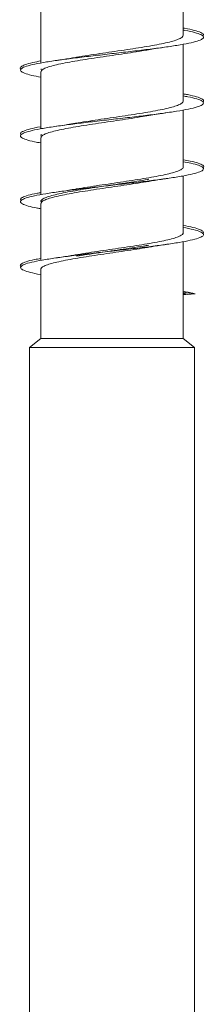
# Model space of a CAD drawing. Units: millimetres. Extents: x -1517 to 1646, y -1493 to 1521.
# Drawn here: x -15 to -10, y 1467 to 1494 of the extents above; entities that cross this region are included whole.
import ezdxf

# ---------------------------------------------------------------- set-up
doc = ezdxf.new("R2010")
doc.units = ezdxf.units.MM

msp = doc.modelspace()

# ---------------------------------------------------------------- linework, layer by layer
at = {"color": 7, "linetype": 'Continuous', "lineweight": 0}
for p, q in [((-10.312, 1493.336), (-10.312, 1494.894)), ((-14.199, 1494.138), (-14.199, 1492.581)), ((-10.312, 1491.536), (-10.312, 1493.094)), ((-14.199, 1492.338), (-14.199, 1490.782)), ((-14.192, 1492.394), (-14.189, 1492.423)), ((-10.312, 1489.736), (-10.312, 1491.294)), ((-14.199, 1490.538), (-14.199, 1488.98)), ((-10.312, 1487.936), (-10.312, 1489.493)), ((-14.199, 1488.738), (-14.199, 1487.18)), ((-10.312, 1485.047), (-10.312, 1487.694)), ((-14.199, 1486.938), (-14.199, 1485.047)), ((-10.312, 1486.299), (-9.988, 1486.268)), ((-10.236, 1486.268), (-10.312, 1486.281)), ((-10.312, 1486.276), (-10.236, 1486.268)), ((-9.988, 1486.268), (-10.312, 1486.237)), ((-10.236, 1486.268), (-10.312, 1486.26)), ((-14.199, 1485.047), (-14.505, 1484.801)), ((-14.199, 1485.047), (-10.312, 1485.047)), ((-10.005, 1484.801), (-10.312, 1485.047)), ((-14.505, 1484.801), (-14.505, 1465.326)), ((-14.505, 1484.801), (-10.005, 1484.801)), ((-10.005, 1465.326), (-10.005, 1484.801))]:
    msp.add_line(p, q, dxfattribs=at)
for points, knots in [([(-14.199, 1492.193), (-14.286, 1492.21), (-14.475, 1492.246), (-14.66, 1492.302), (-14.761, 1492.36), (-14.757, 1492.419), (-14.649, 1492.477), (-14.441, 1492.536), (-14.141, 1492.595), (-13.764, 1492.653), (-13.323, 1492.712), (-12.838, 1492.77), (-12.328, 1492.829), (-11.815, 1492.888), (-11.321, 1492.946), (-10.866, 1493.005), (-10.469, 1493.063), (-10.145, 1493.122), (-9.911, 1493.18), (-9.773, 1493.239), (-9.74, 1493.298), (-9.809, 1493.356), (-9.989, 1493.415), (-10.162, 1493.457), (-10.296, 1493.479), (-10.312, 1493.481)], [0, 0, 0, 0, 0.038519, 0.084014, 0.129509, 0.175005, 0.220499, 0.265994, 0.31149, 0.356986, 0.40248, 0.447978, 0.493473, 0.53897, 0.584465, 0.629961, 0.67546, 0.720956, 0.766454, 0.811952, 0.857451, 0.90295, 0.948448, 0.993949, 1, 1, 1, 1]), ([(-9.778, 1493.315), (-9.767, 1493.329), (-9.74, 1493.362), (-9.817, 1493.415), (-9.998, 1493.473), (-10.171, 1493.514), (-10.301, 1493.536), (-10.312, 1493.538)], [0, 0, 0, 0, 0.184528, 0.4482027, 0.7118876, 0.9755701, 1, 1, 1, 1]), ([(-10.313, 1493.336), (-10.317, 1493.321), (-10.327, 1493.289), (-10.412, 1493.24), (-10.546, 1493.192), (-10.733, 1493.142), (-10.961, 1493.094), (-11.229, 1493.045), (-11.525, 1492.996), (-11.844, 1492.947), (-12.173, 1492.898), (-12.507, 1492.849), (-12.829, 1492.801), (-13.084, 1492.761), (-13.216, 1492.738), (-13.257, 1492.731)], [0, 0, 0, 0, 0.078521, 0.158009, 0.239803, 0.319291, 0.401087, 0.480573, 0.562369, 0.641857, 0.723651, 0.803139, 0.884933, 0.964421, 1, 1, 1, 1]), ([(-14.193, 1492.338), (-14.192, 1492.35), (-14.19, 1492.378), (-14.121, 1492.423), (-14, 1492.472), (-13.824, 1492.521), (-13.605, 1492.569), (-13.345, 1492.618), (-13.055, 1492.667), (-12.74, 1492.716), (-12.413, 1492.765), (-12.079, 1492.814), (-11.754, 1492.863), (-11.473, 1492.906), (-11.318, 1492.933), (-11.256, 1492.943)], [0, 0, 0, 0, 0.060229, 0.139778, 0.221634, 0.301183, 0.383037, 0.462588, 0.544445, 0.623996, 0.705851, 0.785398, 0.867251, 0.946801, 1, 1, 1, 1]), ([(-11.255, 1492.942), (-11.195, 1492.952), (-11.033, 1492.981), (-10.848, 1493.008), (-10.731, 1493.025)], [0, 0, 0, 0, 0.370226, 1, 1, 1, 1]), ([(-14.74, 1492.415), (-14.742, 1492.416), (-14.777, 1492.437), (-14.748, 1492.477), (-14.642, 1492.536), (-14.455, 1492.589), (-14.274, 1492.623), (-14.199, 1492.637)], [0, 0, 0, 0, 0.016068, 0.280804, 0.545547, 0.810282, 1, 1, 1, 1]), ([(-13.257, 1492.732), (-13.307, 1492.723), (-13.472, 1492.694), (-13.652, 1492.668), (-13.778, 1492.65)], [0, 0, 0, 0, 0.298999, 1, 1, 1, 1]), ([(-9.78, 1491.515), (-9.77, 1491.523), (-9.736, 1491.551), (-9.787, 1491.598), (-9.936, 1491.657), (-10.118, 1491.703), (-10.271, 1491.73), (-10.312, 1491.736)], [0, 0, 0, 0, 0.111437, 0.376343, 0.641242, 0.90615, 1, 1, 1, 1]), ([(-14.199, 1490.394), (-14.259, 1490.405), (-14.428, 1490.435), (-14.612, 1490.485), (-14.744, 1490.544), (-14.769, 1490.602), (-14.69, 1490.661), (-14.509, 1490.72), (-14.234, 1490.778), (-13.876, 1490.837), (-13.452, 1490.895), (-12.977, 1490.954), (-12.472, 1491.013), (-11.958, 1491.071), (-11.456, 1491.13), (-10.988, 1491.188), (-10.573, 1491.247), (-10.228, 1491.306), (-9.966, 1491.364), (-9.802, 1491.423), (-9.738, 1491.481), (-9.78, 1491.54), (-9.928, 1491.598), (-10.11, 1491.645), (-10.267, 1491.673), (-10.312, 1491.68)], [0, 0, 0, 0, 0.025118, 0.07068, 0.116244, 0.161808, 0.207373, 0.252939, 0.298504, 0.344069, 0.389634, 0.435198, 0.480765, 0.526327, 0.571889, 0.617451, 0.663014, 0.708575, 0.754137, 0.799697, 0.845257, 0.890817, 0.936377, 0.981936, 1, 1, 1, 1]), ([(-10.315, 1491.536), (-10.314, 1491.534), (-10.305, 1491.516), (-10.341, 1491.481), (-10.427, 1491.433), (-10.572, 1491.384), (-10.764, 1491.335), (-11.001, 1491.286), (-11.272, 1491.237), (-11.574, 1491.188), (-11.893, 1491.14), (-12.225, 1491.091), (-12.556, 1491.042), (-12.878, 1490.993), (-13.114, 1490.956), (-13.231, 1490.935), (-13.256, 1490.931)], [0, 0, 0, 0, 0.010168, 0.089699, 0.171535, 0.251063, 0.332901, 0.41243, 0.494267, 0.573792, 0.65563, 0.735163, 0.816994, 0.896526, 0.978362, 1, 1, 1, 1]), ([(-11.249, 1491.143), (-11.177, 1491.155), (-11.013, 1491.184), (-10.831, 1491.21), (-10.73, 1491.225)], [0, 0, 0, 0, 0.446647, 1, 1, 1, 1]), ([(-14.192, 1490.538), (-14.193, 1490.547), (-14.195, 1490.573), (-14.136, 1490.615), (-14.021, 1490.664), (-13.855, 1490.713), (-13.64, 1490.762), (-13.388, 1490.811), (-13.1, 1490.86), (-12.79, 1490.908), (-12.462, 1490.957), (-12.131, 1491.006), (-11.801, 1491.055), (-11.503, 1491.101), (-11.328, 1491.131), (-11.25, 1491.144)], [0, 0, 0, 0, 0.046695, 0.128445, 0.207891, 0.289642, 0.369086, 0.450841, 0.530288, 0.612039, 0.691483, 0.773233, 0.85268, 0.93443, 1, 1, 1, 1]), ([(-13.256, 1490.932), (-13.326, 1490.92), (-13.489, 1490.892), (-13.672, 1490.865), (-13.776, 1490.85)], [0, 0, 0, 0, 0.431317, 1, 1, 1, 1]), ([(-14.734, 1490.615), (-14.745, 1490.631), (-14.768, 1490.665), (-14.683, 1490.72), (-14.494, 1490.778), (-14.323, 1490.818), (-14.201, 1490.838), (-14.199, 1490.838)], [0, 0, 0, 0, 0.204992, 0.468151, 0.731315, 0.99448, 1, 1, 1, 1]), ([(-14.192, 1490.594), (-14.195, 1490.601), (-14.2, 1490.611), (-14.188, 1490.621), (-14.185, 1490.623)], [0, 0, 0, 0, 0.751778, 1, 1, 1, 1]), ([(-14.199, 1488.594), (-14.231, 1488.599), (-14.377, 1488.624), (-14.557, 1488.669), (-14.718, 1488.727), (-14.772, 1488.786), (-14.722, 1488.845), (-14.57, 1488.903), (-14.32, 1488.962), (-13.985, 1489.02), (-13.577, 1489.079), (-13.114, 1489.137), (-12.616, 1489.196), (-12.102, 1489.255), (-11.595, 1489.313), (-11.115, 1489.372), (-10.683, 1489.43), (-10.316, 1489.489), (-10.031, 1489.548), (-9.838, 1489.606), (-9.746, 1489.665), (-9.757, 1489.723), (-9.877, 1489.782), (-10.06, 1489.834), (-10.239, 1489.867), (-10.312, 1489.88)], [0, 0, 0, 0, 0.01265, 0.058194, 0.103737, 0.149281, 0.194824, 0.240367, 0.28591, 0.331453, 0.376996, 0.422537, 0.468081, 0.513625, 0.559167, 0.604708, 0.650251, 0.695794, 0.741337, 0.786879, 0.832422, 0.877965, 0.923508, 0.969052, 1, 1, 1, 1]), ([(-9.773, 1489.715), (-9.769, 1489.718), (-9.734, 1489.74), (-9.767, 1489.782), (-9.882, 1489.841), (-10.069, 1489.892), (-10.244, 1489.924), (-10.312, 1489.936)], [0, 0, 0, 0, 0.0370689, 0.3020337, 0.5670016, 0.8319733, 1, 1, 1, 1]), ([(-10.317, 1489.736), (-10.315, 1489.732), (-10.308, 1489.711), (-10.35, 1489.674), (-10.446, 1489.625), (-10.598, 1489.577), (-10.798, 1489.528), (-11.039, 1489.479), (-11.317, 1489.43), (-11.62, 1489.381), (-11.944, 1489.332), (-12.274, 1489.284), (-12.607, 1489.234), (-12.924, 1489.186), (-13.144, 1489.151), (-13.244, 1489.133), (-13.255, 1489.131)], [0, 0, 0, 0, 0.021331, 0.103214, 0.182792, 0.264675, 0.344253, 0.426137, 0.505713, 0.587594, 0.667172, 0.749055, 0.828635, 0.910513, 0.99009, 1, 1, 1, 1]), ([(-14.193, 1488.794), (-14.195, 1488.799), (-14.202, 1488.82), (-14.159, 1488.857), (-14.062, 1488.906), (-13.91, 1488.954), (-13.709, 1489.004), (-13.467, 1489.052), (-13.189, 1489.101), (-12.885, 1489.15), (-12.561, 1489.199), (-12.231, 1489.248), (-11.898, 1489.297), (-11.581, 1489.345), (-11.361, 1489.38), (-11.262, 1489.398), (-11.251, 1489.4)], [0, 0, 0, 0, 0.022535, 0.104312, 0.183782, 0.265561, 0.345034, 0.42681, 0.506278, 0.588059, 0.667525, 0.749307, 0.828773, 0.91055, 0.990023, 1, 1, 1, 1]), ([(-14.192, 1488.738), (-14.193, 1488.745), (-14.199, 1488.768), (-14.148, 1488.808), (-14.043, 1488.857), (-13.882, 1488.906), (-13.677, 1488.954), (-13.427, 1489.004), (-13.147, 1489.052), (-12.837, 1489.101), (-12.514, 1489.15), (-12.18, 1489.199), (-11.852, 1489.248), (-11.535, 1489.296), (-11.344, 1489.328), (-11.25, 1489.344)], [0, 0, 0, 0, 0.035547, 0.115023, 0.196805, 0.276281, 0.358063, 0.437543, 0.519323, 0.598795, 0.680581, 0.760057, 0.841835, 0.921312, 1, 1, 1, 1]), ([(-11.249, 1489.343), (-11.199, 1489.352), (-11.037, 1489.38), (-10.856, 1489.407), (-10.731, 1489.425)], [0, 0, 0, 0, 0.313892, 1, 1, 1, 1]), ([(-14.73, 1488.815), (-14.741, 1488.825), (-14.773, 1488.854), (-14.716, 1488.903), (-14.557, 1488.962), (-14.378, 1489.006), (-14.231, 1489.031), (-14.199, 1489.037)], [0, 0, 0, 0, 0.132165, 0.396829, 0.661488, 0.926152, 1, 1, 1, 1]), ([(-13.255, 1489.132), (-13.314, 1489.122), (-13.476, 1489.094), (-13.66, 1489.067), (-13.776, 1489.05)], [0, 0, 0, 0, 0.366041, 1, 1, 1, 1]), ([(-14.199, 1486.793), (-14.201, 1486.793), (-14.323, 1486.813), (-14.492, 1486.852), (-14.685, 1486.911), (-14.767, 1486.969), (-14.747, 1487.028), (-14.622, 1487.087), (-14.399, 1487.145), (-14.086, 1487.204), (-13.698, 1487.262), (-13.249, 1487.321), (-12.758, 1487.38), (-12.247, 1487.438), (-11.735, 1487.497), (-11.246, 1487.555), (-10.798, 1487.614), (-10.412, 1487.673), (-10.102, 1487.731), (-9.882, 1487.79), (-9.761, 1487.848), (-9.744, 1487.907), (-9.832, 1487.966), (-10.016, 1488.024), (-10.213, 1488.063), (-10.312, 1488.082)], [0, 0, 0, 0, 0.000887, 0.046324, 0.091764, 0.137203, 0.182642, 0.228082, 0.273522, 0.318962, 0.364403, 0.409843, 0.455285, 0.500727, 0.54617, 0.591612, 0.637056, 0.6825, 0.727945, 0.77339, 0.818836, 0.86428, 0.909723, 0.955166, 1, 1, 1, 1]), ([(-9.774, 1487.915), (-9.764, 1487.932), (-9.743, 1487.968), (-9.841, 1488.024), (-10.022, 1488.082), (-10.217, 1488.119), (-10.312, 1488.138)], [0, 0, 0, 0, 0.226234, 0.489764, 0.753297, 1, 1, 1, 1]), ([(-10.319, 1487.936), (-10.317, 1487.929), (-10.311, 1487.906), (-10.362, 1487.867), (-10.466, 1487.818), (-10.626, 1487.769), (-10.831, 1487.72), (-11.08, 1487.671), (-11.361, 1487.623), (-11.67, 1487.574), (-11.993, 1487.525), (-12.327, 1487.476), (-12.655, 1487.427), (-12.974, 1487.379), (-13.166, 1487.346), (-13.263, 1487.33)], [0, 0, 0, 0, 0.034751, 0.114188, 0.195926, 0.275363, 0.357102, 0.436537, 0.518275, 0.597712, 0.67945, 0.758893, 0.840627, 0.920063, 1, 1, 1, 1]), ([(-14.193, 1486.938), (-14.195, 1486.943), (-14.202, 1486.963), (-14.159, 1487.001), (-14.063, 1487.05), (-13.911, 1487.098), (-13.71, 1487.147), (-13.469, 1487.196), (-13.19, 1487.245), (-12.887, 1487.294), (-12.563, 1487.343), (-12.233, 1487.391), (-11.9, 1487.44), (-11.583, 1487.489), (-11.362, 1487.524), (-11.261, 1487.542), (-11.248, 1487.544)], [0, 0, 0, 0, 0.02207, 0.103791, 0.18321, 0.26493, 0.344347, 0.426068, 0.505486, 0.587207, 0.666622, 0.748346, 0.827758, 0.90948, 0.988895, 1, 1, 1, 1]), ([(-13.227, 1487.294), (-13.13, 1487.31), (-12.933, 1487.343), (-12.612, 1487.391), (-12.28, 1487.44), (-11.949, 1487.489), (-11.627, 1487.538), (-11.393, 1487.575), (-11.277, 1487.595), (-11.254, 1487.6)], [0, 0, 0, 0, 0.157568, 0.319721, 0.477294, 0.639449, 0.797029, 0.959174, 1, 1, 1, 1]), ([(-11.248, 1487.543), (-11.199, 1487.552), (-11.034, 1487.581), (-10.856, 1487.607), (-10.73, 1487.625)], [0, 0, 0, 0, 0.294955, 1, 1, 1, 1]), ([(-14.734, 1487.015), (-14.741, 1487.019), (-14.776, 1487.043), (-14.739, 1487.087), (-14.614, 1487.145), (-14.428, 1487.195), (-14.259, 1487.225), (-14.199, 1487.236)], [0, 0, 0, 0, 0.0580377, 0.3231136, 0.5881925, 0.8532728, 1, 1, 1, 1]), ([(-13.263, 1487.331), (-13.311, 1487.323), (-13.475, 1487.294), (-13.652, 1487.268), (-13.778, 1487.25)], [0, 0, 0, 0, 0.291202, 1, 1, 1, 1]), ([(-9.988, 1486.268), (-10.063, 1486.287), (-10.152, 1486.31), (-10.29, 1486.333), (-10.312, 1486.337)], [0, 0, 0, 0, 0.842835, 1, 1, 1, 1])]:
    msp.add_open_spline(points, degree=3, knots=knots, dxfattribs=at)

doc.saveas('drawing.dxf')
